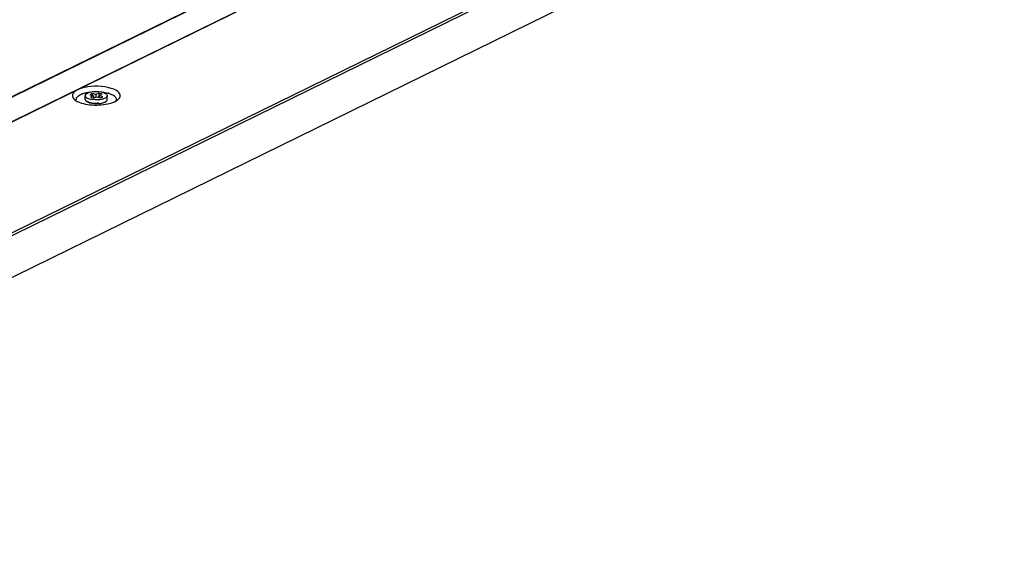
# Model space of a CAD drawing. Units: inches. Extents: x -15.7 to 40, y 0 to 17.7.
# Drawn here: x 26.3 to 27.2, y 12.6 to 13.1 of the extents above; entities that cross this region are included whole.
import ezdxf

# ---------------------------------------------------------------- set-up
doc = ezdxf.new("R2010")
doc.units = ezdxf.units.IN
doc.header["$LTSCALE"] = 2.2
doc.header["$MEASUREMENT"] = 0
doc.layers.add('00_COMPONENTS_22', color=7, linetype='CONTINUOUS')
doc.layers.add('7_ALL_FEATURES', color=7, linetype='CONTINUOUS')

msp = doc.modelspace()

# ---------------------------------------------------------------- linework, layer by layer
at = {"layer": '00_COMPONENTS_22', "color": 7, "linetype": 'Continuous'}
for p, q in [((25.23804, 12.56477), (27.5375, 13.69319)), ((25.39509, 12.50841), (27.71414, 13.64643)), ((27.71568, 13.64414), (25.39663, 12.50612)), ((25.42062, 12.47692), (27.69169, 13.5914)), ((26.32971, 13.06878), (26.33331, 13.06937)), ((26.34457, 13.06945), (26.34669, 13.06916)), ((26.34669, 13.06916), (26.35071, 13.06829)), ((26.31782, 13.06181), (26.31854, 13.06125)), ((26.31854, 13.06125), (26.32042, 13.06013)), ((26.32042, 13.06013), (26.32163, 13.05956)), ((26.32163, 13.05956), (26.32454, 13.05849)), ((26.33076, 13.06018), (26.33128, 13.0598)), ((26.33128, 13.0598), (26.3331, 13.05907)), ((26.33766, 13.05828), (26.34049, 13.05825)), ((26.34143, 13.05871), (26.34053, 13.05827)), ((26.35063, 13.05764), (26.35442, 13.05865)), ((26.35442, 13.05865), (26.35703, 13.05965)), ((26.35773, 13.05998), (26.36061, 13.06181)), ((26.36063, 13.06181), (26.36196, 13.0632))]:
    msp.add_line(p, q, dxfattribs=at)
msp.add_lwpolyline([(26.3331, 13.05907), (26.33525, 13.05856), (26.33766, 13.05828)], dxfattribs=at)
for centre, radius, start, end in [((26.34273, 13.03982), 0.02957, 72.83808, 74.35857), ((26.34849, 13.07882), 0.02098, 294.02816, 296.115), ((26.33921, 13.11569), 0.05919, 263.79213, 272.62598)]:
    msp.add_arc(centre, radius, start, end, dxfattribs=at)
for points, knots in [([(26.32072, 13.07141), (26.31869, 13.07042), (26.31418, 13.06774), (26.31644, 13.06295), (26.31782, 13.06181)], [0, 0, 0, 0, 0.558457, 1, 1, 1, 1]), ([(26.35391, 13.0729), (26.34557, 13.07548), (26.33374, 13.07567), (26.32293, 13.0725), (26.32072, 13.07141)], [0, 0, 0, 0, 0.779526, 1, 1, 1, 1]), ([(26.3238, 13.06683), (26.32467, 13.06726), (26.32661, 13.06802), (26.32863, 13.06855), (26.32971, 13.06878)], [0, 0, 0, 0, 0.465946, 1, 1, 1, 1]), ([(26.35146, 13.06807), (26.35241, 13.06778), (26.35414, 13.06715), (26.35577, 13.06626), (26.35646, 13.06577)], [0, 0, 0, 0, 0.539746, 1, 1, 1, 1]), ([(26.31972, 13.06119), (26.31958, 13.06167), (26.31951, 13.06275), (26.31997, 13.06372), (26.32028, 13.06415)], [0, 0, 0, 0, 0.48404, 1, 1, 1, 1]), ([(26.32028, 13.06415), (26.32066, 13.0647), (26.32177, 13.06573), (26.32307, 13.06647), (26.3238, 13.06683)], [0, 0, 0, 0, 0.449561, 1, 1, 1, 1]), ([(26.35646, 13.06577), (26.35744, 13.06507), (26.35924, 13.06335), (26.35875, 13.06081), (26.35817, 13.05999)], [0, 0, 0, 0, 0.546496, 1, 1, 1, 1]), ([(26.36196, 13.0632), (26.36234, 13.06372), (26.36292, 13.06487), (26.36286, 13.06617), (26.36269, 13.06675)], [0, 0, 0, 0, 0.520119, 1, 1, 1, 1])]:
    msp.add_open_spline(points, degree=3, knots=knots, dxfattribs=at)
for points in [[(26.36269, 13.06675), (26.36168, 13.07017), (26.35732, 13.07185), (26.35391, 13.0729)], [(26.32454, 13.05849), (26.32723, 13.05766), (26.33002, 13.05715), (26.33281, 13.05684)], [(26.34192, 13.05656), (26.34485, 13.05669), (26.34777, 13.05703), (26.35063, 13.05764)]]:
    msp.add_open_spline(points, degree=3, dxfattribs=at)
at = {"layer": '7_ALL_FEATURES', "color": 7, "linetype": 'Continuous'}
for p, q in [((27.53231, 13.69071), (25.23675, 12.56421)), ((27.5321, 13.6907), (25.23797, 12.5649)), ((27.56276, 13.68129), (25.26721, 12.5548)), ((26.34184, 13.06821), (26.3389, 13.06677)), ((26.34184, 13.06821), (26.34184, 13.06459)), ((26.34493, 13.06726), (26.34184, 13.06821)), ((26.3284, 13.06207), (26.3284, 13.06569)), ((26.33004, 13.05983), (26.33135, 13.05917)), ((26.33135, 13.05917), (26.33249, 13.05877)), ((26.33377, 13.06205), (26.33249, 13.06239)), ((26.33249, 13.05877), (26.3333, 13.05854)), ((26.3352, 13.06792), (26.33276, 13.06671)), ((26.33276, 13.06671), (26.33646, 13.06557)), ((26.33646, 13.06557), (26.33352, 13.06413)), ((26.33352, 13.06413), (26.3366, 13.06318)), ((26.33816, 13.0615), (26.33434, 13.06193)), ((26.3352, 13.06792), (26.3352, 13.06596)), ((26.3389, 13.06677), (26.3352, 13.06792)), ((26.33646, 13.06557), (26.33646, 13.06322)), ((26.33745, 13.06359), (26.33646, 13.0639)), ((26.3366, 13.06318), (26.33954, 13.06462)), ((26.34123, 13.06155), (26.33816, 13.0615)), ((26.3389, 13.06677), (26.3389, 13.06431)), ((26.33954, 13.06462), (26.34324, 13.06347)), ((26.34184, 13.06459), (26.34099, 13.06417)), ((26.34199, 13.06454), (26.34184, 13.06459)), ((26.34199, 13.06582), (26.34493, 13.06726)), ((26.34199, 13.06582), (26.34199, 13.06386)), ((26.34569, 13.06468), (26.34199, 13.06582)), ((26.34324, 13.06347), (26.34569, 13.06468)), ((26.3477, 13.05945), (26.34891, 13.06018)), ((26.35005, 13.06207), (26.35005, 13.06569))]:
    msp.add_line(p, q, dxfattribs=at)
at = {"layer": '7_ALL_FEATURES', "color": 3, "linetype": 'Continuous'}
msp.add_line((27.56276, 13.68108), (25.26721, 12.55458), dxfattribs=at)
at = {"layer": '7_ALL_FEATURES', "color": 7, "linetype": 'Continuous'}
for centre, radius, start, end in [((26.33342, 13.06526), 0.00639, 235.72123, 238.1113), ((26.33822, 13.08167), 0.02012, 257.22424, 258.87502), ((26.34592, 13.06402), 0.00486, 307.91153, 309.74257), ((26.34629, 13.06358), 0.00428, 309.69762, 313.7554), ((26.33924, 13.08514), 0.02729, 270.95123, 274.17934)]:
    msp.add_arc(centre, radius, start, end, dxfattribs=at)
for points, knots in [([(26.3284, 13.06569), (26.3284, 13.06589), (26.32848, 13.06632), (26.32882, 13.06691), (26.32935, 13.06746), (26.33039, 13.0682), (26.33213, 13.06895), (26.3346, 13.06957), (26.33743, 13.06991), (26.34039, 13.06994), (26.34326, 13.06966), (26.3451, 13.06926), (26.34595, 13.069)], [0, 0, 0, 0, 0.031179, 0.06548, 0.105096, 0.151141, 0.263038, 0.39836, 0.54961, 0.707145, 0.860577, 1, 1, 1, 1]), ([(26.34595, 13.069), (26.34654, 13.06882), (26.3476, 13.06842), (26.34892, 13.06764), (26.34981, 13.06675), (26.35005, 13.06602), (26.35005, 13.06569)], [0, 0, 0, 0, 0.332701, 0.607096, 0.823624, 1, 1, 1, 1]), ([(26.33249, 13.06239), (26.3319, 13.06257), (26.33085, 13.06297), (26.32952, 13.06375), (26.32864, 13.06464), (26.3284, 13.06537), (26.3284, 13.06569)], [0, 0, 0, 0, 0.332701, 0.607096, 0.823624, 1, 1, 1, 1]), ([(26.3284, 13.06207), (26.3284, 13.06169), (26.32873, 13.06082), (26.32942, 13.06025), (26.32982, 13.05998)], [0, 0, 0, 0, 0.437706, 1, 1, 1, 1]), ([(26.3333, 13.05854), (26.33431, 13.05828), (26.33643, 13.05793), (26.33858, 13.05784), (26.33969, 13.05786)], [0, 0, 0, 0, 0.482068, 1, 1, 1, 1]), ([(26.3463, 13.06251), (26.34593, 13.06238), (26.34427, 13.0619), (26.34256, 13.06165), (26.34123, 13.06155)], [0, 0, 0, 0, 0.229042, 1, 1, 1, 1]), ([(26.34123, 13.05793), (26.34243, 13.05801), (26.34464, 13.05832), (26.34679, 13.059), (26.3477, 13.05945)], [0, 0, 0, 0, 0.543373, 1, 1, 1, 1]), ([(26.35005, 13.06569), (26.35005, 13.06538), (26.34984, 13.06469), (26.34903, 13.06383), (26.34782, 13.06308), (26.34684, 13.06269), (26.3463, 13.06251)], [0, 0, 0, 0, 0.179489, 0.396775, 0.669699, 1, 1, 1, 1]), ([(26.34925, 13.06048), (26.34949, 13.06071), (26.34988, 13.06118), (26.35005, 13.06179), (26.35005, 13.06207)], [0, 0, 0, 0, 0.540463, 1, 1, 1, 1])]:
    msp.add_open_spline(points, degree=3, knots=knots, dxfattribs=at)

doc.saveas('drawing.dxf')
